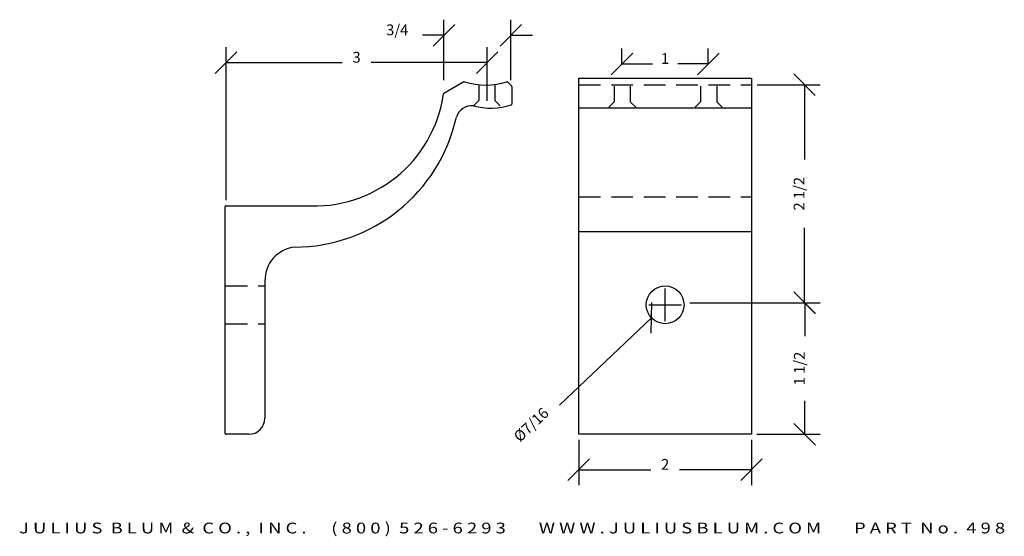
# Model space of a CAD drawing. Extents: x 0.7 to 12.2, y 11.6 to 17.5.
import ezdxf
from ezdxf.enums import TextEntityAlignment as Align

# ---------------------------------------------------------------- set-up
doc = ezdxf.new("R2010")
doc.units = 0
doc.header["$MEASUREMENT"] = 0
doc.linetypes.add('HIDDEN', pattern=[0.375, 0.25, -0.125])
doc.layers.get('0').update_dxf_attribs({"linetype": 'CONTINUOUS'})
doc.layers.get('DEFPOINTS').update_dxf_attribs({"linetype": 'CONTINUOUS'})
for name, color, linetype in [('ADP1DETAIL', 7, 'CONTINUOUS'), ('ADP2DETAIL', 5, 'CONTINUOUS'), ('ADPDIM', 3, 'CONTINUOUS')]:
    doc.layers.add(name, color=color, linetype=linetype)
doc.styles.add('ARIAL_WIDE', font='ARIAL.TTF', dxfattribs={"width": 1.25})
doc.dimstyles.get("Standard").update_dxf_attribs({"dimtxt": 0.18, "dimasz": 0.18, "dimexe": 0.18, "dimexo": 0.0625, "dimgap": 0.09, "dimtad": 0, "dimtih": 1, "dimtoh": 1, "dimdec": 4, "dimzin": 0, "dimtxsty": 'STANDARD', "dimcen": 0.09, "dimazin": 3, "dimtfac": 1, "dimtdec": 4, "dimtofl": 0, "dimtmove": 0, "dimatfit": 3, "dimtolj": 1, "dimtzin": 0})

# ---------------------------------------------------------------- blocks, each defined once
blk = doc.blocks.new('*D5')
at = {"color": 0, "linetype": 'BYBLOCK'}
for p, q in [((5.538, 17.232), (5.788, 17.482)), ((5.663, 16.837), (5.663, 17.537)), ((6.312, 17.232), (6.562, 17.482)), ((6.437, 16.836), (6.437, 17.537)), ((5.663, 17.357), (5.413, 17.357)), ((6.437, 17.357), (6.687, 17.357))]:
    blk.add_line(p, q, dxfattribs=at)
at = {"layer": 'DEFPOINTS', "color": 0, "linetype": 'BYBLOCK'}
for p in [(5.663, 17.357), (5.663, 16.774), (6.437, 16.773)]:
    blk.add_point(p, dxfattribs=at)
at = {"color": 0, "linetype": 'BYBLOCK'}
blk.add_text('3/4', height=0.125, dxfattribs=at).set_placement((5.122, 17.357), align=Align.CENTER)
blk = doc.blocks.new('*D4')
at = {"color": 0, "linetype": 'BYBLOCK'}
for p, q in [((3.139, 15.446), (3.139, 17.22)), ((6.163, 16.596), (6.163, 17.22)), ((3.014, 16.915), (3.264, 17.165)), ((6.038, 16.915), (6.288, 17.165)), ((3.139, 17.04), (4.485, 17.04)), ((6.163, 17.04), (4.818, 17.04))]:
    blk.add_line(p, q, dxfattribs=at)
at = {"layer": 'DEFPOINTS', "color": 0, "linetype": 'BYBLOCK'}
for p in [(6.163, 17.04), (6.163, 16.533), (3.139, 15.383)]:
    blk.add_point(p, dxfattribs=at)
at = {"color": 0, "linetype": 'BYBLOCK'}
blk.add_text('3', height=0.125, dxfattribs=at).set_placement((4.651, 17.04), align=Align.CENTER)
blk = doc.blocks.new('*D1')
at = {"color": 0, "linetype": 'BYBLOCK'}
for p, q in [((7.224, 12.672), (7.224, 12.144)), ((9.224, 12.672), (9.224, 12.144)), ((7.099, 12.199), (7.349, 12.449)), ((9.099, 12.199), (9.349, 12.449)), ((7.224, 12.324), (8.058, 12.324)), ((9.224, 12.324), (8.391, 12.324))]:
    blk.add_line(p, q, dxfattribs=at)
at = {"layer": 'DEFPOINTS', "color": 0, "linetype": 'BYBLOCK'}
for p in [(7.224, 12.735), (9.224, 12.735), (9.224, 12.324)]:
    blk.add_point(p, dxfattribs=at)
at = {"color": 0, "linetype": 'BYBLOCK'}
blk.add_text('2', height=0.125, dxfattribs=at).set_placement((8.224, 12.324), align=Align.CENTER)
blk = doc.blocks.new('*D6')
at = {"color": 0, "linetype": 'BYBLOCK'}
for p, q in [((9.963, 16.659), (9.713, 16.909)), ((9.289, 16.784), (10.018, 16.784)), ((9.838, 16.784), (9.838, 15.917)), ((9.838, 14.259), (9.838, 15.125)), ((9.963, 14.134), (9.713, 14.384)), ((9.289, 14.259), (10.018, 14.259))]:
    blk.add_line(p, q, dxfattribs=at)
at = {"layer": 'DEFPOINTS', "color": 0, "linetype": 'BYBLOCK'}
for p in [(9.227, 16.784), (9.227, 14.259), (9.838, 14.259)]:
    blk.add_point(p, dxfattribs=at)
at = {"color": 0, "linetype": 'BYBLOCK'}
blk.add_text('2 1/2', height=0.125, rotation=90, dxfattribs=at).set_placement((9.838, 15.521), align=Align.CENTER)
blk = doc.blocks.new('*D2')
at = {"color": 0, "linetype": 'BYBLOCK'}
for p, q in [((9.966, 14.134), (9.716, 14.384)), ((8.512, 14.259), (10.021, 14.259)), ((9.841, 14.259), (9.841, 13.872)), ((9.841, 12.735), (9.841, 13.122)), ((9.966, 12.61), (9.716, 12.86)), ((9.287, 12.735), (10.021, 12.735))]:
    blk.add_line(p, q, dxfattribs=at)
at = {"layer": 'DEFPOINTS', "color": 0, "linetype": 'BYBLOCK'}
for p in [(8.45, 14.259), (9.224, 12.735), (9.841, 12.735)]:
    blk.add_point(p, dxfattribs=at)
at = {"color": 0, "linetype": 'BYBLOCK'}
blk.add_text('1 1/2', height=0.125, rotation=90, dxfattribs=at).set_placement((9.841, 13.497), align=Align.CENTER)
blk = doc.blocks.new('*D3')
at = {"color": 0, "linetype": 'BYBLOCK'}
for p, q in [((8.224, 14.047), (8.224, 14.422)), ((8.061, 13.907), (8.07, 14.261)), ((8.037, 14.235), (8.412, 14.235)), ((8.066, 14.084), (7.002, 13.073))]:
    blk.add_line(p, q, dxfattribs=at)
at = {"layer": 'DEFPOINTS', "color": 0, "linetype": 'BYBLOCK'}
for p in [(8.383, 14.385), (8.066, 14.084)]:
    blk.add_point(p, dxfattribs=at)
at = {"color": 0, "linetype": 'BYBLOCK'}
blk.add_text('%%c7/16', height=0.125, rotation=43.5365, dxfattribs=at).set_placement((6.715, 12.801), align=Align.CENTER)
blk = doc.blocks.new('*D0')
at = {"color": 0, "linetype": 'BYBLOCK'}
for p, q in [((7.599, 16.9), (7.849, 17.15)), ((7.724, 17.027), (7.724, 17.205)), ((8.599, 16.9), (8.849, 17.15)), ((8.724, 17.027), (8.724, 17.205)), ((7.724, 17.025), (8.078, 17.025)), ((8.724, 17.025), (8.37, 17.025))]:
    blk.add_line(p, q, dxfattribs=at)
at = {"layer": 'DEFPOINTS', "color": 0, "linetype": 'BYBLOCK'}
for p in [(8.724, 17.025), (7.724, 16.965), (8.724, 16.965)]:
    blk.add_point(p, dxfattribs=at)
at = {"color": 0, "linetype": 'BYBLOCK'}
blk.add_text('1', height=0.125, dxfattribs=at).set_placement((8.224, 17.025), align=Align.CENTER)

msp = doc.modelspace()

# ---------------------------------------------------------------- linework, layer by layer
at = {"layer": 'ADP1DETAIL'}
for p, q in [((5.8931, 16.81609), (5.66322, 16.68335)), ((6.40266, 16.81421), (6.44439, 16.77248)), ((6.44731, 16.7654), (6.44731, 16.55889)), ((7.22432, 12.73461), (7.22432, 16.85961)), ((7.22432, 16.85961), (9.22432, 16.85961)), ((9.22432, 16.85961), (9.22432, 12.73461)), ((7.22665, 16.51549), (9.22665, 16.51549)), ((3.12939, 12.74461), (3.12939, 15.37306)), ((3.13939, 15.38306), (4.05201, 15.38306)), ((7.22665, 15.08497), (9.22665, 15.08497)), ((3.58939, 14.51161), (3.58939, 12.92261)), ((3.40139, 12.73461), (3.13939, 12.73461)), ((9.22432, 12.73461), (7.22432, 12.73461))]:
    msp.add_line(p, q, dxfattribs=at)
msp.add_circle((8.22432, 14.23461), 0.21875, dxfattribs=at)
for centre, radius, start, end in [((5.8981, 16.80743), 0.01, 72.741149, 120.003566), ((6.14731, 17.60961), 0.83, 252.741149, 287.191024), ((6.39558, 16.80714), 0.01, 45, 107.191024), ((6.43731, 16.7654), 0.01, 0, 45), ((4.15735, 16.89655), 1.51715, 266.018636, 351.693171), ((5.66822, 16.67469), 0.01, 120.003566, 164.524923), ((5.98607, 16.35254), 0.188, 84.546989, 163.19995), ((6.2057, 17.28543), 0.77256, 254.861031, 287.653046), ((6.43731, 16.55889), 0.01, 285.429653, 0), ((3.92981, 16.82547), 1.92241, 270.064335, 347.423355), ((3.13939, 15.37306), 0.01, 90, 180), ((3.97668, 14.51831), 0.38734, 96.627931, 180.990742), ((3.40139, 12.92261), 0.188, 270, 0), ((3.13939, 12.74461), 0.01, 180, 270)]:
    msp.add_arc(centre, radius, start, end, dxfattribs=at)
at = {"layer": 'ADP2DETAIL', "linetype": 'HIDDEN'}
for p, q in [((7.22665, 16.78372), (9.22665, 16.78372)), ((7.22665, 15.4873), (9.22665, 15.4873)), ((3.13596, 14.45336), (3.59596, 14.45336)), ((3.13596, 14.01586), (3.59596, 14.01586))]:
    msp.add_line(p, q, dxfattribs=at)
for points in [[(6.06593, 16.78306), (6.06593, 16.60169), (6.00393, 16.53969)], [(6.25343, 16.78306), (6.25343, 16.60169), (6.31543, 16.53969)], [(7.63359, 16.76795), (7.63359, 16.58657), (7.57159, 16.52457)], [(7.82109, 16.76795), (7.82109, 16.58657), (7.88309, 16.52457)], [(8.63359, 16.76795), (8.63359, 16.58657), (8.57159, 16.52457)], [(8.82109, 16.76795), (8.82109, 16.58657), (8.88309, 16.52457)]]:
    msp.add_lwpolyline(points, dxfattribs=at)

# ---------------------------------------------------------------- texts
at = {"layer": 'ADPDIM', "style": 'ARIAL_WIDE', "width": 1.25}
msp.add_text('J U L I U S  B L U M  &  C O . ,  I N C .      ( 8 0 0 )  5 2 6 - 6 2 9 3        W W W . J U L I U S B L U M . C O M        P A R T  N o .  4 9 8', height=0.125, dxfattribs=at).set_placement((6.45194, 11.5867), align=Align.CENTER)

# ---------------------------------------------------------------- dimensions: what is measured, and where the dimension line sits
at = {"layer": 'ADPDIM'}
for base, p1, p2, picture, middle in [((5.66323, 17.35742), (6.43689, 16.77306), (5.66323, 16.77447), '*D5', (5.12157, 17.35742)), ((6.1634, 17.04001), (3.13939, 15.38306), (6.1634, 16.53306), '*D4', (4.6514, 17.04001)), ((8.72432, 17.02523), (7.72432, 16.96477), (8.72432, 16.96477), '*D0', (8.22432, 17.02523)), ((9.22432, 12.32425), (7.22432, 12.73461), (9.22432, 12.73461), '*D1', (8.22432, 12.32425))]:
    dim = msp.add_linear_dim(base=base, p1=p1, p2=p2, dimstyle='Standard', dxfattribs=at)
    dim.commit()
    dim.dimension.update_dxf_attribs({"geometry": picture, "text_midpoint": middle})
for base, p1, p2, picture, middle in [((9.83816, 14.25892), (9.22665, 16.78372), (9.22665, 14.25892), '*D6', (9.83816, 15.52132)), ((9.84119, 12.73461), (8.44996, 14.25892), (9.22432, 12.73461), '*D2', (9.84119, 13.49677))]:
    dim = msp.add_linear_dim(base=base, p1=p1, p2=p2, angle=90, dimstyle='Standard', dxfattribs=at)
    dim.commit()
    dim.dimension.update_dxf_attribs({"geometry": picture, "text_midpoint": middle})
dim = msp.add_diameter_dim_2p(p1=(8.3829, 14.38529), p2=(8.06574, 14.08393), dimstyle='Standard', dxfattribs=at)
dim.commit()
dim.dimension.update_dxf_attribs({"geometry": '*D3', "text_midpoint": (6.71521, 12.80069)})

doc.saveas('drawing.dxf')
